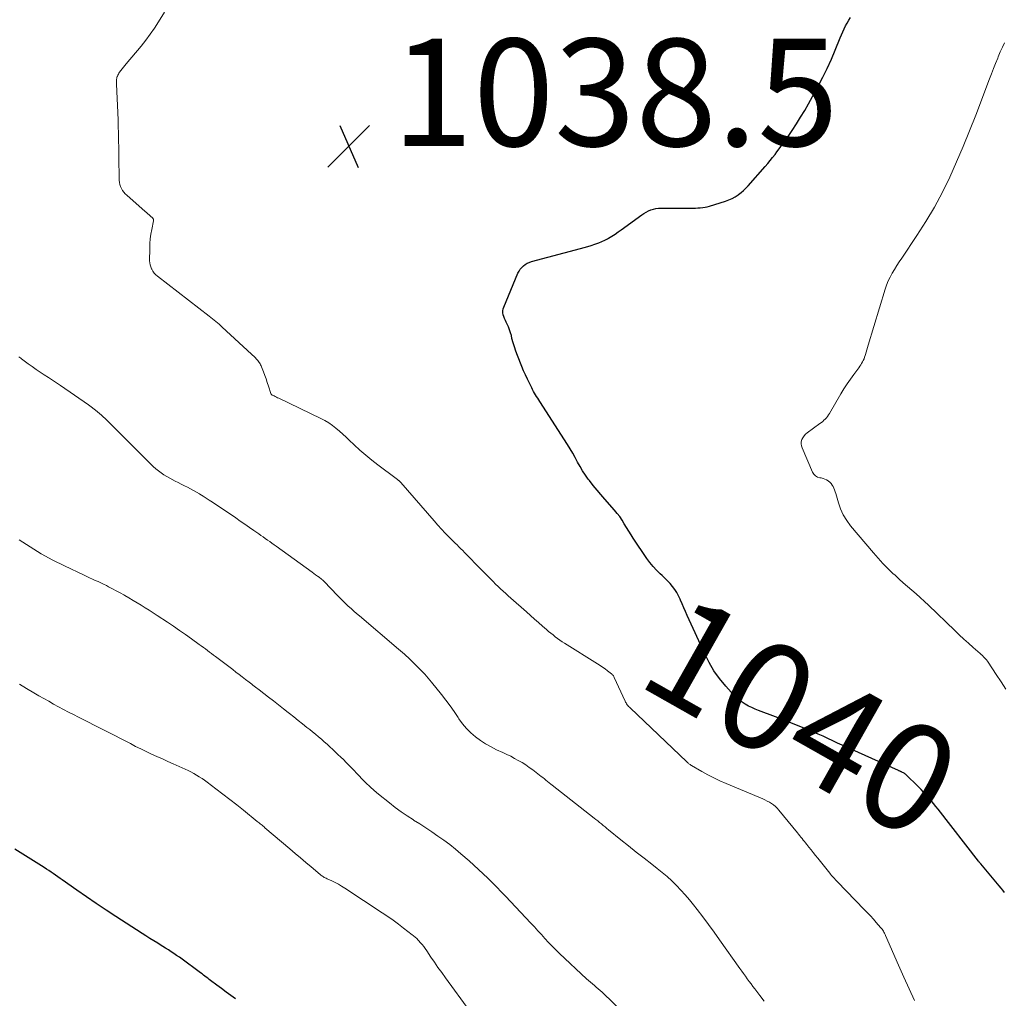
# Model space of a CAD drawing. Units: feet. Extents: x 1970000 to 1975011, y 540000 to 545000.
# Drawn here: x 1970336 to 1970520, y 542188 to 542370 of the extents above; entities that cross this region are included whole.
import ezdxf
from ezdxf.enums import TextEntityAlignment as Align

# ---------------------------------------------------------------- set-up
doc = ezdxf.new("R2010")
doc.units = ezdxf.units.FT
doc.header["$LTSCALE"] = 100
doc.header["$MEASUREMENT"] = 0
for name, color, linetype, lineweight in [('CONTOUR INDEX', 32, 'Continuous', 25), ('CONTOUR INDEX LABEL', 7, 'Continuous', 15), ('CONTOUR INTERMEDIATE', 40, 'Continuous', 15), ('SPOT ELEVATION', 7, 'Continuous', 15)]:
    doc.layers.add(name, color=color, linetype=linetype, lineweight=lineweight)
doc.styles.add('slant', font='romans.shx', dxfattribs={"oblique": 14.999978})

# ---------------------------------------------------------------- blocks, each defined once
blk = doc.blocks.new('SPOT')
at = {"layer": 'SPOT ELEVATION', "lineweight": 25}
for p, q in [((-3.95, -3.95), (3.86, 3.85)), ((-1.67, 3.81), (1.74, -3.97))]:
    blk.add_line(p, q, dxfattribs=at)

msp = doc.modelspace()

# ---------------------------------------------------------------- linework, layer by layer
at = {"layer": 'CONTOUR INDEX', "flags": 128}
for points, elevation in [([(1970519.63, 542207.69), (1970519.31, 542208.1), (1970518.98, 542208.51), (1970518.64, 542208.91), (1970515.18, 542213), (1970515.13, 542213.06), (1970515.08, 542213.12), (1970515.03, 542213.18), (1970514.98, 542213.24), (1970514.93, 542213.31), (1970514.88, 542213.37), (1970514.83, 542213.43), (1970514.78, 542213.5), (1970507.23, 542223.18), (1970506.8, 542223.73), (1970506.37, 542224.27), (1970505.92, 542224.8), (1970505.48, 542225.34), (1970505.02, 542225.86), (1970504.55, 542226.37), (1970504.07, 542226.87), (1970503.57, 542227.36), (1970501.16, 542229.71), (1970501.04, 542229.81), (1970500.91, 542229.91), (1970500.77, 542229.99), (1970500.63, 542230.06), (1970500.51, 542230.12), (1970500.42, 542230.16), (1970500.34, 542230.19), (1970500.26, 542230.23), (1970500.17, 542230.26), (1970500.09, 542230.29), (1970500, 542230.32), (1970499.92, 542230.36), (1970499.83, 542230.39), (1970491.17, 542234.3), (1970490.27, 542234.7), (1970489.37, 542235.12), (1970488.48, 542235.53), (1970487.59, 542235.95), (1970486.7, 542236.37), (1970485.8, 542236.78), (1970484.9, 542237.18), (1970483.99, 542237.56), (1970482.85, 542238.04), (1970481.37, 542238.65), (1970479.89, 542239.25), (1970478.4, 542239.83), (1970476.9, 542240.4), (1970473.75, 542241.58), (1970473.12, 542241.84), (1970472.49, 542242.12), (1970471.87, 542242.42), (1970471.27, 542242.75), (1970470.69, 542243.12), (1970470.14, 542243.52), (1970469.63, 542243.97), (1970469.15, 542244.46), (1970467.65, 542246.13), (1970466.51, 542247.53), (1970465.46, 542248.98), (1970464.55, 542250.53), (1970463.73, 542252.13), (1970460.47, 542259.32), (1970460.15, 542260.03), (1970459.83, 542260.74), (1970459.52, 542261.46), (1970459.22, 542262.18), (1970459.16, 542262.33), (1970458.86, 542262.96), (1970458.53, 542263.57), (1970458.15, 542264.15), (1970457.73, 542264.71), (1970457.28, 542265.24), (1970456.81, 542265.76), (1970456.32, 542266.26), (1970455.81, 542266.74), (1970455.44, 542267.08), (1970454.76, 542267.74), (1970454.11, 542268.43), (1970453.52, 542269.17), (1970452.96, 542269.94), (1970450.42, 542273.68), (1970449.99, 542274.34), (1970449.56, 542275.01), (1970449.14, 542275.69), (1970448.74, 542276.37), (1970448.32, 542277.05), (1970447.88, 542277.71), (1970447.4, 542278.33), (1970446.89, 542278.94), (1970445.11, 542280.96), (1970444.38, 542281.81), (1970443.65, 542282.67), (1970442.95, 542283.54), (1970442.26, 542284.42), (1970442.03, 542284.71), (1970441.48, 542285.47), (1970440.96, 542286.25), (1970440.48, 542287.06), (1970440.04, 542287.88), (1970439.6, 542288.71), (1970439.14, 542289.54), (1970438.66, 542290.34), (1970438.16, 542291.14), (1970433, 542299.14), (1970432.8, 542299.46), (1970432.6, 542299.77), (1970432.4, 542300.09), (1970432.2, 542300.41), (1970432.01, 542300.74), (1970431.83, 542301.06), (1970431.65, 542301.39), (1970431.48, 542301.72), (1970431.04, 542302.58), (1970430.67, 542303.35), (1970430.31, 542304.12), (1970429.96, 542304.91), (1970429.64, 542305.7), (1970428.81, 542307.76), (1970428.52, 542308.54), (1970428.25, 542309.33), (1970428.01, 542310.13), (1970427.8, 542310.93), (1970427.68, 542311.44), (1970427.52, 542311.99), (1970427.35, 542312.53), (1970427.13, 542313.06), (1970426.89, 542313.58), (1970426.72, 542313.93), (1970426.56, 542314.27), (1970426.41, 542314.62), (1970426.29, 542314.98), (1970426.17, 542315.34), (1970426.11, 542315.71), (1970426.1, 542316.07), (1970426.16, 542316.43), (1970426.27, 542316.78), (1970428.92, 542323.07), (1970429.11, 542323.45), (1970429.34, 542323.81), (1970429.62, 542324.14), (1970429.92, 542324.44), (1970430.27, 542324.7), (1970430.63, 542324.92), (1970431.02, 542325.1), (1970431.43, 542325.24), (1970440.59, 542327.69), (1970441.26, 542327.87), (1970441.92, 542328.07), (1970442.59, 542328.27), (1970443.25, 542328.48), (1970443.44, 542328.55), (1970444, 542328.75), (1970444.54, 542328.97), (1970445.08, 542329.23), (1970445.6, 542329.51), (1970445.8, 542329.63), (1970446.41, 542329.99), (1970447.01, 542330.37), (1970447.59, 542330.77), (1970448.17, 542331.18), (1970451.98, 542333.95), (1970452.39, 542334.22), (1970452.81, 542334.47), (1970453.24, 542334.69), (1970453.7, 542334.88), (1970454.16, 542335.03), (1970454.63, 542335.14), (1970455.11, 542335.2), (1970455.6, 542335.22), (1970461.14, 542335.2), (1970461.59, 542335.2), (1970462.03, 542335.21), (1970462.47, 542335.23), (1970462.91, 542335.26), (1970463.35, 542335.31), (1970463.79, 542335.38), (1970464.21, 542335.47), (1970464.64, 542335.59), (1970467.61, 542336.52), (1970468.23, 542336.74), (1970468.83, 542337), (1970469.4, 542337.32), (1970469.95, 542337.67), (1970470.04, 542337.74), (1970470.52, 542338.1), (1970470.98, 542338.49), (1970471.41, 542338.91), (1970471.82, 542339.34), (1970475.02, 542342.97), (1970475.49, 542343.52), (1970475.95, 542344.08), (1970476.4, 542344.64), (1970476.84, 542345.22), (1970477.18, 542345.67), (1970477.78, 542346.48), (1970478.37, 542347.3), (1970478.95, 542348.12), (1970479.52, 542348.95), (1970480.03, 542349.69), (1970480.84, 542350.9), (1970481.62, 542352.13), (1970482.37, 542353.39), (1970483.09, 542354.65), (1970484.9, 542357.96), (1970485.76, 542359.6), (1970486.59, 542361.25), (1970487.35, 542362.94), (1970488.07, 542364.64), (1970489, 542366.93), (1970489.24, 542367.49), (1970489.48, 542368.05), (1970489.74, 542368.61), (1970490.01, 542369.16), (1970490.3, 542369.7), (1970490.6, 542370.23), (1970490.93, 542370.74)], 1040), ([(1970376.23, 542187.83), (1970375.37, 542188.47), (1970374.51, 542189.12), (1970373.65, 542189.76), (1970372.79, 542190.4), (1970371.62, 542191.29), (1970371.35, 542191.49), (1970371.08, 542191.69), (1970370.81, 542191.89), (1970370.54, 542192.1), (1970370.27, 542192.3), (1970370.01, 542192.5), (1970369.74, 542192.7), (1970369.47, 542192.9), (1970366.28, 542195.24), (1970365.78, 542195.6), (1970365.28, 542195.96), (1970364.77, 542196.3), (1970364.26, 542196.64), (1970363.74, 542196.97), (1970363.22, 542197.3), (1970362.7, 542197.63), (1970362.18, 542197.95), (1970361.75, 542198.21), (1970361.01, 542198.66), (1970360.28, 542199.11), (1970359.55, 542199.57), (1970358.82, 542200.04), (1970353.93, 542203.2), (1970352.11, 542204.4), (1970350.29, 542205.61), (1970348.48, 542206.84), (1970346.69, 542208.09), (1970343.95, 542210.02), (1970343.54, 542210.31), (1970343.12, 542210.6), (1970342.7, 542210.9), (1970342.28, 542211.19), (1970341.86, 542211.48), (1970341.44, 542211.76), (1970341.01, 542212.04), (1970340.58, 542212.32), (1970335.12, 542215.76)], 1020)]:
    msp.add_lwpolyline(points, dxfattribs=dict(at, elevation=elevation))
at = {"layer": 'CONTOUR INTERMEDIATE', "flags": 128}
for points, elevation in [([(1970502.85, 542187.53), (1970501.85, 542189.72), (1970500.87, 542191.92), (1970499.89, 542194.12), (1970497.45, 542199.67), (1970497.35, 542199.87), (1970497.26, 542200.07), (1970497.15, 542200.27), (1970497.04, 542200.46), (1970496.92, 542200.65), (1970496.79, 542200.83), (1970496.65, 542201), (1970496.51, 542201.17), (1970495.72, 542202.08), (1970495.17, 542202.69), (1970494.62, 542203.3), (1970494.05, 542203.9), (1970493.48, 542204.5), (1970488.48, 542209.67), (1970488.29, 542209.86), (1970488.1, 542210.06), (1970487.92, 542210.26), (1970487.73, 542210.46), (1970487.55, 542210.66), (1970487.38, 542210.87), (1970487.2, 542211.08), (1970487.03, 542211.29), (1970484.8, 542214.08), (1970484.39, 542214.6), (1970483.98, 542215.11), (1970483.56, 542215.63), (1970483.15, 542216.15), (1970482.76, 542216.64), (1970482.54, 542216.91), (1970482.32, 542217.18), (1970482.11, 542217.45), (1970481.89, 542217.72), (1970481.67, 542217.99), (1970481.45, 542218.26), (1970481.23, 542218.53), (1970481.01, 542218.8), (1970477.56, 542223.03), (1970477.26, 542223.38), (1970476.93, 542223.7), (1970476.57, 542223.99), (1970476.19, 542224.26), (1970475.79, 542224.5), (1970475.39, 542224.72), (1970474.97, 542224.93), (1970474.54, 542225.12), (1970467.71, 542227.99), (1970466.56, 542228.5), (1970465.42, 542229.04), (1970464.3, 542229.62), (1970463.2, 542230.23), (1970461.26, 542231.35), (1970461.14, 542231.43), (1970461.02, 542231.51), (1970460.91, 542231.59), (1970460.8, 542231.68), (1970460.69, 542231.77), (1970460.58, 542231.86), (1970460.48, 542231.96), (1970460.37, 542232.05), (1970449.82, 542242.07), (1970449.68, 542242.21), (1970449.54, 542242.35), (1970449.42, 542242.51), (1970449.29, 542242.67), (1970449.18, 542242.83), (1970449.08, 542243), (1970448.98, 542243.17), (1970448.89, 542243.35), (1970446.88, 542247.72), (1970446.83, 542247.82), (1970446.78, 542247.92), (1970446.72, 542248.02), (1970446.66, 542248.11), (1970446.6, 542248.2), (1970446.52, 542248.29), (1970446.44, 542248.37), (1970446.36, 542248.44), (1970445.62, 542249), (1970445.16, 542249.34), (1970444.69, 542249.67), (1970444.21, 542249.99), (1970443.73, 542250.3), (1970437.6, 542254.12), (1970437.15, 542254.4), (1970436.71, 542254.7), (1970436.28, 542255.01), (1970435.86, 542255.33), (1970435.45, 542255.66), (1970435.03, 542255.99), (1970434.63, 542256.33), (1970434.23, 542256.67), (1970433.51, 542257.3), (1970432.75, 542257.96), (1970432, 542258.63), (1970431.25, 542259.29), (1970430.49, 542259.96), (1970427.58, 542262.55), (1970427.11, 542262.97), (1970426.63, 542263.4), (1970426.16, 542263.84), (1970425.68, 542264.27), (1970425.22, 542264.71), (1970424.75, 542265.16), (1970424.29, 542265.61), (1970423.84, 542266.06), (1970421.05, 542268.87), (1970420.7, 542269.23), (1970420.35, 542269.59), (1970420, 542269.95), (1970419.66, 542270.32), (1970419.31, 542270.69), (1970418.97, 542271.05), (1970418.62, 542271.4), (1970418.26, 542271.74), (1970417.91, 542272.09), (1970417.56, 542272.44), (1970417.2, 542272.79), (1970416.85, 542273.13), (1970416.09, 542273.9), (1970415.36, 542274.63), (1970414.65, 542275.38), (1970413.95, 542276.15), (1970413.27, 542276.92), (1970407.06, 542284.07), (1970407.01, 542284.13), (1970406.96, 542284.18), (1970406.91, 542284.24), (1970406.86, 542284.29), (1970406.8, 542284.34), (1970406.75, 542284.39), (1970406.69, 542284.44), (1970406.63, 542284.48), (1970406.56, 542284.53), (1970406.46, 542284.61), (1970406.37, 542284.68), (1970406.27, 542284.75), (1970406.18, 542284.82), (1970402.81, 542287.35), (1970401.66, 542288.24), (1970400.54, 542289.16), (1970399.44, 542290.12), (1970398.37, 542291.11), (1970397.47, 542291.97), (1970396.86, 542292.54), (1970396.25, 542293.11), (1970395.62, 542293.65), (1970394.98, 542294.19), (1970394.32, 542294.7), (1970393.64, 542295.17), (1970392.92, 542295.6), (1970392.19, 542295.99), (1970384.32, 542299.78), (1970384.1, 542299.88), (1970383.88, 542299.99), (1970383.66, 542300.1), (1970383.44, 542300.2), (1970383.1, 542300.37), (1970383.05, 542300.4), (1970383.01, 542300.43), (1970382.97, 542300.46), (1970382.93, 542300.5), (1970382.9, 542300.54), (1970382.87, 542300.58), (1970382.85, 542300.63), (1970382.83, 542300.68), (1970382.4, 542302.02), (1970382.17, 542302.7), (1970381.94, 542303.37), (1970381.7, 542304.04), (1970381.46, 542304.71), (1970381.11, 542305.64), (1970381.02, 542305.84), (1970380.93, 542306.03), (1970380.83, 542306.22), (1970380.71, 542306.4), (1970380.68, 542306.45), (1970380.54, 542306.64), (1970380.39, 542306.84), (1970380.23, 542307.02), (1970380.07, 542307.2), (1970380.03, 542307.24), (1970379.84, 542307.44), (1970379.65, 542307.63), (1970379.45, 542307.82), (1970379.25, 542308), (1970373.79, 542313.02), (1970373.49, 542313.29), (1970373.19, 542313.56), (1970372.89, 542313.82), (1970372.58, 542314.08), (1970372.27, 542314.34), (1970371.96, 542314.59), (1970371.65, 542314.85), (1970371.33, 542315.09), (1970361.73, 542322.51), (1970361.41, 542322.8), (1970361.11, 542323.1), (1970360.86, 542323.45), (1970360.63, 542323.81), (1970360.6, 542323.88), (1970360.44, 542324.24), (1970360.32, 542324.61), (1970360.26, 542324.99), (1970360.23, 542325.38), (1970360.26, 542327.71), (1970360.29, 542328.6), (1970360.36, 542329.48), (1970360.48, 542330.36), (1970360.64, 542331.24), (1970360.96, 542332.84), (1970360.97, 542332.91), (1970360.97, 542332.99), (1970360.96, 542333.06), (1970360.94, 542333.14), (1970360.9, 542333.21), (1970360.86, 542333.27), (1970360.81, 542333.33), (1970360.76, 542333.39), (1970360.39, 542333.72), (1970360.15, 542333.94), (1970359.91, 542334.16), (1970359.67, 542334.38), (1970359.42, 542334.59), (1970355.97, 542337.61), (1970355.68, 542337.89), (1970355.42, 542338.19), (1970355.19, 542338.52), (1970354.98, 542338.86), (1970354.82, 542339.23), (1970354.7, 542339.6), (1970354.62, 542339.99), (1970354.59, 542340.39), (1970354.41, 542349.36), (1970354.41, 542349.65), (1970354.4, 542349.94), (1970354.4, 542350.23), (1970354.39, 542350.52), (1970354.39, 542350.8), (1970354.38, 542351.09), (1970354.37, 542351.38), (1970354.36, 542351.67), (1970354.05, 542358.33), (1970354.04, 542358.5), (1970354.04, 542358.68), (1970354.05, 542358.86), (1970354.05, 542359.03), (1970354.07, 542359.21), (1970354.1, 542359.38), (1970354.15, 542359.55), (1970354.2, 542359.72), (1970354.23, 542359.8), (1970354.31, 542359.99), (1970354.41, 542360.19), (1970354.52, 542360.37), (1970354.65, 542360.55), (1970354.86, 542360.83), (1970355.1, 542361.15), (1970355.34, 542361.46), (1970355.59, 542361.76), (1970355.84, 542362.07), (1970358.64, 542365.41), (1970359.51, 542366.5), (1970360.36, 542367.61), (1970361.15, 542368.75), (1970361.91, 542369.92), (1970363.03, 542371.7)], 1036), ([(1970519.87, 542245.59), (1970518.98, 542246.95), (1970518.08, 542248.31), (1970516.6, 542250.57), (1970516.44, 542250.79), (1970516.27, 542251.01), (1970516.09, 542251.22), (1970515.9, 542251.43), (1970515.71, 542251.62), (1970515.51, 542251.82), (1970515.3, 542252), (1970515.09, 542252.19), (1970513.77, 542253.34), (1970512.9, 542254.11), (1970512.04, 542254.88), (1970511.19, 542255.67), (1970510.35, 542256.47), (1970505.45, 542261.19), (1970504.69, 542261.91), (1970503.92, 542262.62), (1970503.13, 542263.31), (1970502.34, 542263.99), (1970501.54, 542264.67), (1970500.76, 542265.36), (1970499.98, 542266.07), (1970499.22, 542266.78), (1970498.82, 542267.15), (1970497.88, 542268.07), (1970496.96, 542269.01), (1970496.07, 542269.98), (1970495.21, 542270.97), (1970490.93, 542276.03), (1970490.2, 542277.02), (1970489.56, 542278.05), (1970489.06, 542279.15), (1970488.65, 542280.31), (1970488.16, 542282.03), (1970488.06, 542282.36), (1970487.95, 542282.68), (1970487.82, 542283), (1970487.67, 542283.31), (1970487.5, 542283.6), (1970487.31, 542283.87), (1970487.08, 542284.11), (1970486.82, 542284.33), (1970486.77, 542284.36), (1970486.46, 542284.55), (1970486.14, 542284.72), (1970485.8, 542284.83), (1970485.44, 542284.92), (1970485.2, 542284.96), (1970484.77, 542285.1), (1970484.39, 542285.32), (1970484.09, 542285.64), (1970483.84, 542286.02), (1970481.87, 542290.53), (1970481.76, 542290.91), (1970481.71, 542291.29), (1970481.74, 542291.68), (1970481.85, 542292.07), (1970482.03, 542292.43), (1970482.25, 542292.77), (1970482.52, 542293.06), (1970482.83, 542293.33), (1970485.22, 542295.05), (1970485.48, 542295.24), (1970485.73, 542295.45), (1970485.96, 542295.67), (1970486.2, 542295.9), (1970486.41, 542296.15), (1970486.61, 542296.4), (1970486.8, 542296.66), (1970486.97, 542296.94), (1970489.11, 542300.58), (1970489.68, 542301.52), (1970490.27, 542302.44), (1970490.89, 542303.34), (1970491.53, 542304.23), (1970492.46, 542305.47), (1970492.65, 542305.73), (1970492.83, 542305.99), (1970492.99, 542306.27), (1970493.16, 542306.54), (1970493.3, 542306.83), (1970493.43, 542307.12), (1970493.55, 542307.42), (1970493.65, 542307.72), (1970493.72, 542307.95), (1970493.84, 542308.37), (1970493.97, 542308.79), (1970494.09, 542309.22), (1970494.22, 542309.64), (1970497.39, 542320.09), (1970497.65, 542320.87), (1970497.96, 542321.63), (1970498.31, 542322.37), (1970498.7, 542323.1), (1970499.13, 542323.8), (1970499.56, 542324.51), (1970500.01, 542325.2), (1970500.46, 542325.89), (1970503.29, 542330.08), (1970504.98, 542332.71), (1970506.58, 542335.4), (1970508.04, 542338.15), (1970509.42, 542340.96), (1970510.7, 542343.82), (1970511.94, 542346.69), (1970513.12, 542349.59), (1970514.26, 542352.51), (1970516.82, 542359.28), (1970517.19, 542360.25), (1970517.57, 542361.22), (1970517.95, 542362.18), (1970518.35, 542363.14), (1970518.47, 542363.43), (1970518.84, 542364.3), (1970519.22, 542365.17), (1970519.61, 542366.03)], 1044), ([(1970474.83, 542187.44), (1970474.01, 542188.5), (1970473.08, 542189.7), (1970472.72, 542190.17), (1970472.37, 542190.64), (1970472.02, 542191.12), (1970471.67, 542191.6), (1970471.32, 542192.08), (1970470.98, 542192.56), (1970470.63, 542193.04), (1970470.29, 542193.52), (1970466.51, 542198.85), (1970465.48, 542200.28), (1970464.44, 542201.7), (1970463.38, 542203.11), (1970462.31, 542204.51), (1970461.62, 542205.4), (1970460.87, 542206.33), (1970460.1, 542207.25), (1970459.29, 542208.13), (1970458.46, 542208.99), (1970457.6, 542209.82), (1970456.72, 542210.63), (1970455.81, 542211.4), (1970454.88, 542212.16), (1970453.87, 542212.94), (1970452.42, 542214.07), (1970450.97, 542215.21), (1970449.54, 542216.35), (1970448.1, 542217.5), (1970445.82, 542219.34), (1970445.48, 542219.62), (1970445.15, 542219.89), (1970444.81, 542220.17), (1970444.48, 542220.45), (1970444.14, 542220.73), (1970443.8, 542221), (1970443.46, 542221.27), (1970443.12, 542221.55), (1970435.32, 542227.66), (1970435.02, 542227.89), (1970434.73, 542228.13), (1970434.43, 542228.37), (1970434.13, 542228.61), (1970433.84, 542228.85), (1970433.54, 542229.09), (1970433.24, 542229.32), (1970432.93, 542229.56), (1970431.66, 542230.52), (1970431.01, 542230.99), (1970430.35, 542231.45), (1970429.67, 542231.88), (1970428.98, 542232.29), (1970428.27, 542232.67), (1970427.56, 542233.05), (1970426.84, 542233.41), (1970426.11, 542233.75), (1970424.93, 542234.29), (1970423.9, 542234.8), (1970422.89, 542235.37), (1970421.94, 542236), (1970421.01, 542236.69), (1970420.14, 542237.44), (1970419.33, 542238.25), (1970418.59, 542239.13), (1970417.92, 542240.06), (1970417.75, 542240.31), (1970417.01, 542241.4), (1970416.26, 542242.46), (1970415.47, 542243.51), (1970414.66, 542244.54), (1970412.79, 542246.85), (1970412.16, 542247.6), (1970411.52, 542248.34), (1970410.85, 542249.05), (1970410.17, 542249.75), (1970409.46, 542250.47), (1970409.12, 542250.8), (1970408.78, 542251.13), (1970408.44, 542251.46), (1970408.09, 542251.78), (1970407.74, 542252.1), (1970407.38, 542252.42), (1970407.02, 542252.73), (1970406.66, 542253.04), (1970399.38, 542259.2), (1970398.84, 542259.66), (1970398.32, 542260.12), (1970397.8, 542260.58), (1970397.28, 542261.06), (1970396.77, 542261.54), (1970396.26, 542262.02), (1970395.77, 542262.52), (1970395.28, 542263.02), (1970392.81, 542265.6), (1970392.75, 542265.66), (1970392.69, 542265.72), (1970392.63, 542265.78), (1970392.57, 542265.84), (1970392.51, 542265.89), (1970392.44, 542265.95), (1970392.38, 542266), (1970392.31, 542266.05), (1970391.82, 542266.42), (1970391.51, 542266.65), (1970391.19, 542266.88), (1970390.88, 542267.11), (1970390.56, 542267.34), (1970383.85, 542272.19), (1970383.44, 542272.48), (1970383.04, 542272.78), (1970382.63, 542273.07), (1970382.22, 542273.36), (1970381.81, 542273.66), (1970381.41, 542273.95), (1970380.99, 542274.23), (1970380.58, 542274.52), (1970379.7, 542275.13), (1970378.85, 542275.72), (1970378, 542276.3), (1970377.14, 542276.89), (1970376.29, 542277.47), (1970371.95, 542280.41), (1970371.37, 542280.8), (1970370.79, 542281.18), (1970370.21, 542281.55), (1970369.62, 542281.91), (1970369.52, 542281.97), (1970368.97, 542282.3), (1970368.42, 542282.61), (1970367.86, 542282.91), (1970367.29, 542283.2), (1970366.72, 542283.48), (1970366.15, 542283.77), (1970365.58, 542284.06), (1970365.01, 542284.35), (1970364, 542284.88), (1970363.45, 542285.19), (1970362.91, 542285.52), (1970362.4, 542285.87), (1970361.89, 542286.25), (1970361.4, 542286.65), (1970360.93, 542287.06), (1970360.46, 542287.48), (1970360.01, 542287.92), (1970354.2, 542293.78), (1970353.83, 542294.15), (1970353.47, 542294.52), (1970353.09, 542294.89), (1970352.72, 542295.26), (1970352.35, 542295.62), (1970351.97, 542295.98), (1970351.58, 542296.33), (1970351.19, 542296.67), (1970350.96, 542296.88), (1970350.44, 542297.32), (1970349.91, 542297.75), (1970349.37, 542298.15), (1970348.82, 542298.55), (1970343.63, 542302.15), (1970342.88, 542302.66), (1970342.13, 542303.17), (1970341.37, 542303.66), (1970340.61, 542304.15), (1970339.85, 542304.64), (1970339.1, 542305.15), (1970338.36, 542305.67), (1970337.62, 542306.2), (1970336.38, 542307.13), (1970336.21, 542307.26), (1970336.04, 542307.39), (1970335.87, 542307.52)], 1032), ([(1970450.91, 542183.02), (1970444.59, 542189.09), (1970444.24, 542189.42), (1970443.89, 542189.73), (1970443.52, 542190.04), (1970443.16, 542190.34), (1970442.79, 542190.64), (1970442.42, 542190.94), (1970442.07, 542191.26), (1970441.72, 542191.58), (1970436.68, 542196.28), (1970435.98, 542196.96), (1970435.29, 542197.65), (1970434.61, 542198.36), (1970433.95, 542199.09), (1970433.3, 542199.82), (1970432.64, 542200.54), (1970431.98, 542201.26), (1970431.31, 542201.98), (1970426.59, 542206.96), (1970425.77, 542207.82), (1970424.95, 542208.67), (1970424.11, 542209.51), (1970423.27, 542210.35), (1970422.42, 542211.17), (1970421.55, 542211.99), (1970420.67, 542212.78), (1970419.79, 542213.57), (1970418.29, 542214.87), (1970417.25, 542215.75), (1970416.19, 542216.6), (1970415.11, 542217.41), (1970414, 542218.2), (1970412.87, 542218.96), (1970411.74, 542219.71), (1970410.59, 542220.45), (1970409.44, 542221.18), (1970409.43, 542221.19), (1970408.28, 542221.94), (1970407.15, 542222.71), (1970406.05, 542223.53), (1970404.97, 542224.37), (1970402.94, 542226.01), (1970402.13, 542226.69), (1970401.33, 542227.39), (1970400.57, 542228.13), (1970399.82, 542228.88), (1970399.32, 542229.4), (1970398.84, 542229.9), (1970398.35, 542230.41), (1970397.86, 542230.92), (1970397.37, 542231.43), (1970396.87, 542231.93), (1970396.37, 542232.43), (1970395.87, 542232.92), (1970395.36, 542233.41), (1970394.37, 542234.33), (1970393.85, 542234.81), (1970393.33, 542235.29), (1970392.8, 542235.76), (1970392.26, 542236.23), (1970391.73, 542236.69), (1970391.18, 542237.15), (1970390.63, 542237.59), (1970390.08, 542238.04), (1970389.56, 542238.45), (1970388.74, 542239.09), (1970387.92, 542239.74), (1970387.11, 542240.39), (1970386.29, 542241.04), (1970386.09, 542241.2), (1970385.17, 542241.92), (1970384.25, 542242.65), (1970383.33, 542243.36), (1970382.4, 542244.08), (1970380.66, 542245.42), (1970380.43, 542245.6), (1970380.2, 542245.78), (1970379.97, 542245.95), (1970379.73, 542246.13), (1970379.5, 542246.31), (1970379.27, 542246.48), (1970379.04, 542246.66), (1970378.81, 542246.84), (1970378.1, 542247.39), (1970377.51, 542247.85), (1970376.92, 542248.3), (1970376.33, 542248.75), (1970375.74, 542249.2), (1970372.52, 542251.64), (1970372.14, 542251.93), (1970371.77, 542252.21), (1970371.39, 542252.49), (1970371.02, 542252.77), (1970370.64, 542253.05), (1970370.26, 542253.33), (1970369.88, 542253.61), (1970369.5, 542253.89), (1970368.05, 542254.94), (1970366.94, 542255.74), (1970365.82, 542256.52), (1970364.69, 542257.29), (1970363.56, 542258.05), (1970361.66, 542259.3), (1970360.92, 542259.79), (1970360.18, 542260.26), (1970359.43, 542260.73), (1970358.67, 542261.2), (1970357.92, 542261.66), (1970357.16, 542262.11), (1970356.39, 542262.56), (1970355.63, 542263), (1970355.43, 542263.12), (1970354.73, 542263.51), (1970354.02, 542263.9), (1970353.31, 542264.28), (1970352.6, 542264.65), (1970352.19, 542264.86), (1970351.67, 542265.11), (1970351.16, 542265.36), (1970350.63, 542265.6), (1970350.11, 542265.83), (1970349.58, 542266.06), (1970349.06, 542266.29), (1970348.54, 542266.53), (1970348.02, 542266.78), (1970344.35, 542268.52), (1970342.17, 542269.62), (1970340.02, 542270.79), (1970337.94, 542272.07), (1970335.9, 542273.42)], 1028), ([(1970419.96, 542185.59), (1970415.38, 542191.78), (1970414.69, 542192.74), (1970414, 542193.7), (1970413.34, 542194.67), (1970412.68, 542195.65), (1970411.9, 542196.83), (1970411.64, 542197.22), (1970411.36, 542197.6), (1970411.06, 542197.97), (1970410.76, 542198.32), (1970410.39, 542198.73), (1970410.26, 542198.88), (1970410.11, 542199.02), (1970409.97, 542199.15), (1970409.82, 542199.28), (1970409.66, 542199.41), (1970409.51, 542199.53), (1970409.35, 542199.66), (1970409.19, 542199.78), (1970407.58, 542201.04), (1970406.61, 542201.78), (1970405.63, 542202.51), (1970404.63, 542203.21), (1970403.61, 542203.9), (1970396.62, 542208.51), (1970396.04, 542208.88), (1970395.45, 542209.22), (1970394.84, 542209.54), (1970394.22, 542209.84), (1970393.32, 542210.25), (1970393.15, 542210.33), (1970392.98, 542210.42), (1970392.81, 542210.5), (1970392.64, 542210.59), (1970392.48, 542210.69), (1970392.32, 542210.79), (1970392.16, 542210.9), (1970392.02, 542211.02), (1970390.34, 542212.45), (1970389.36, 542213.29), (1970388.37, 542214.12), (1970387.39, 542214.96), (1970386.4, 542215.8), (1970381.75, 542219.75), (1970381.57, 542219.9), (1970381.39, 542220.05), (1970381.21, 542220.2), (1970381.03, 542220.35), (1970380.86, 542220.49), (1970380.68, 542220.64), (1970380.5, 542220.79), (1970380.31, 542220.93), (1970377.74, 542222.99), (1970376.47, 542224), (1970375.19, 542225.01), (1970373.91, 542226), (1970372.61, 542226.99), (1970370.98, 542228.23), (1970370.5, 542228.58), (1970370.01, 542228.92), (1970369.5, 542229.25), (1970368.99, 542229.57), (1970368.47, 542229.86), (1970367.95, 542230.15), (1970367.41, 542230.41), (1970366.87, 542230.66), (1970364.63, 542231.66), (1970363.62, 542232.11), (1970362.62, 542232.56), (1970361.61, 542233.02), (1970360.61, 542233.48), (1970359.61, 542233.95), (1970358.62, 542234.43), (1970357.63, 542234.91), (1970356.65, 542235.41), (1970347, 542240.34), (1970346.07, 542240.82), (1970345.13, 542241.3), (1970344.2, 542241.8), (1970343.27, 542242.29), (1970342.35, 542242.79), (1970341.43, 542243.3), (1970340.51, 542243.82), (1970339.6, 542244.35), (1970338.68, 542244.89), (1970337.31, 542245.7), (1970335.96, 542246.52)], 1024)]:
    msp.add_lwpolyline(points, dxfattribs=dict(at, elevation=elevation))

# ---------------------------------------------------------------- block references
at = {"layer": 'SPOT ELEVATION'}
msp.add_blockref('SPOT', (1970397.4, 542346.77, 1038.48), dxfattribs=at)

# ---------------------------------------------------------------- texts
at = {"layer": 'CONTOUR INDEX LABEL', "style": 'slant', "oblique": 15}
msp.add_text('1040', height=20, rotation=330.4926, dxfattribs=at).set_placement((1970481.84, 542240.47, 1040), align=Align.MIDDLE_CENTER)
at = {"layer": 'SPOT ELEVATION', "style": 'slant', "oblique": 15}
msp.add_text('1038.5', height=20, dxfattribs=at).set_placement((1970405.4, 542346.77, 1038.48))

doc.saveas('drawing.dxf')
